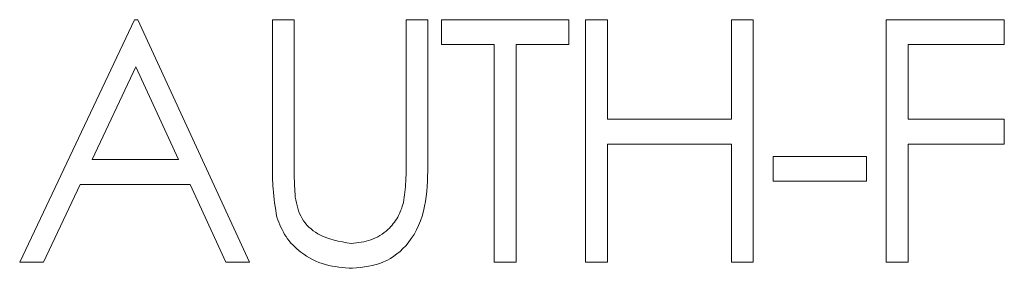
# Model space of a CAD drawing. Units: inches. Extents: x 19 to 188, y 32 to 104.
# Drawn here: x 171 to 171, y 93 to 93 of the extents above; entities that cross this region are included whole.
import ezdxf

# ---------------------------------------------------------------- set-up
doc = ezdxf.new("R2010")
doc.units = ezdxf.units.IN
doc.header["$MEASUREMENT"] = 0

msp = doc.modelspace()

# ---------------------------------------------------------------- linework, layer by layer
at = {"color": 7, "linetype": 'Continuous', "lineweight": 15}
for p, q in [((171.00632, 93.37757), (171.04902, 93.46756)), ((171.04902, 93.46756), (171.05017, 93.46756)), ((171.05017, 93.46756), (171.09171, 93.37757)), ((171.10025, 93.46756), (171.10832, 93.46756)), ((171.10025, 93.41321), (171.10025, 93.46756)), ((171.10832, 93.46756), (171.10832, 93.41364)), ((171.14986, 93.46756), (171.15794, 93.46756)), ((171.14986, 93.41364), (171.14986, 93.46756)), ((171.15794, 93.46756), (171.15794, 93.41321)), ((171.16302, 93.45833), (171.16302, 93.46756)), ((171.16302, 93.46756), (171.21032, 93.46756)), ((171.21032, 93.46756), (171.21032, 93.45833)), ((171.21656, 93.46756), (171.22463, 93.46756)), ((171.21656, 93.37757), (171.21656, 93.46756)), ((171.22463, 93.46756), (171.22463, 93.43064)), ((171.27079, 93.46756), (171.27886, 93.46756)), ((171.27079, 93.43064), (171.27079, 93.46756)), ((171.27886, 93.46756), (171.27886, 93.37757)), ((171.32825, 93.46756), (171.37209, 93.46756)), ((171.32825, 93.37757), (171.32825, 93.46756)), ((171.37209, 93.46756), (171.37209, 93.45833)), ((171.18263, 93.45833), (171.16302, 93.45833)), ((171.18263, 93.37757), (171.18263, 93.45833)), ((171.21032, 93.45833), (171.19071, 93.45833)), ((171.19071, 93.45833), (171.19071, 93.37757)), ((171.37209, 93.45833), (171.33632, 93.45833)), ((171.33632, 93.45833), (171.33632, 93.43064)), ((171.0495, 93.45002), (171.03321, 93.41564)), ((171.06537, 93.41564), (171.0495, 93.45002)), ((171.22463, 93.43064), (171.27079, 93.43064)), ((171.33632, 93.43064), (171.37209, 93.43064)), ((171.37209, 93.43064), (171.37209, 93.42141)), ((171.27079, 93.42141), (171.22463, 93.42141)), ((171.22463, 93.42141), (171.22463, 93.37757)), ((171.27079, 93.37757), (171.27079, 93.42141)), ((171.33632, 93.42141), (171.33632, 93.37757)), ((171.37209, 93.42141), (171.33632, 93.42141)), ((171.03321, 93.41564), (171.06537, 93.41564)), ((171.28625, 93.40756), (171.28625, 93.4168)), ((171.28625, 93.4168), (171.32086, 93.4168)), ((171.32086, 93.4168), (171.32086, 93.40756)), ((171.32086, 93.40756), (171.28625, 93.40756)), ((171.02882, 93.40641), (171.01514, 93.37757)), ((171.06962, 93.40641), (171.02882, 93.40641)), ((171.08293, 93.37757), (171.06962, 93.40641)), ((171.01514, 93.37757), (171.00632, 93.37757)), ((171.09171, 93.37757), (171.08293, 93.37757)), ((171.19071, 93.37757), (171.18263, 93.37757)), ((171.22463, 93.37757), (171.21656, 93.37757)), ((171.27886, 93.37757), (171.27079, 93.37757)), ((171.33632, 93.37757), (171.32825, 93.37757))]:
    msp.add_line(p, q, dxfattribs=at)
for points, knots in [([(171.10185, 93.39424), (171.10128, 93.39776), (171.10025, 93.40404), (171.10025, 93.4104), (171.10025, 93.41321)], [0, 0, 0, 0, 0.559466, 1, 1, 1, 1]), ([(171.10832, 93.41364), (171.10832, 93.4114), (171.1083, 93.40741), (171.10857, 93.40342), (171.10869, 93.40167)], [0, 0, 0, 0, 0.560045, 1, 1, 1, 1]), ([(171.15794, 93.41321), (171.15786, 93.40819), (171.15771, 93.39822), (171.15228, 93.38493), (171.14181, 93.37653), (171.13392, 93.37568), (171.12998, 93.37526)], [0, 0, 0, 0, 0.281659, 0.560112, 0.780084, 1, 1, 1, 1]), ([(171.14894, 93.39967), (171.14928, 93.40226), (171.14989, 93.4069), (171.14987, 93.41158), (171.14986, 93.41364)], [0, 0, 0, 0, 0.559623, 1, 1, 1, 1]), ([(171.10869, 93.40167), (171.10926, 93.39892), (171.1104, 93.39342), (171.11811, 93.38635), (171.1252, 93.38519), (171.12953, 93.38449)], [0, 0, 0, 0, 0.281051, 0.56081, 1, 1, 1, 1]), ([(171.12953, 93.38449), (171.13201, 93.38475), (171.13697, 93.38529), (171.14297, 93.3891), (171.14707, 93.3941), (171.14832, 93.39781), (171.14894, 93.39967)], [0, 0, 0, 0, 0.279785, 0.55937, 0.779547, 1, 1, 1, 1]), ([(171.12998, 93.37526), (171.12656, 93.37549), (171.11973, 93.37596), (171.11112, 93.38043), (171.10481, 93.38672), (171.10284, 93.39174), (171.10185, 93.39424)], [0, 0, 0, 0, 0.28022, 0.559904, 0.779955, 1, 1, 1, 1])]:
    msp.add_open_spline(points, degree=3, knots=knots, dxfattribs=at)

doc.saveas('drawing.dxf')
